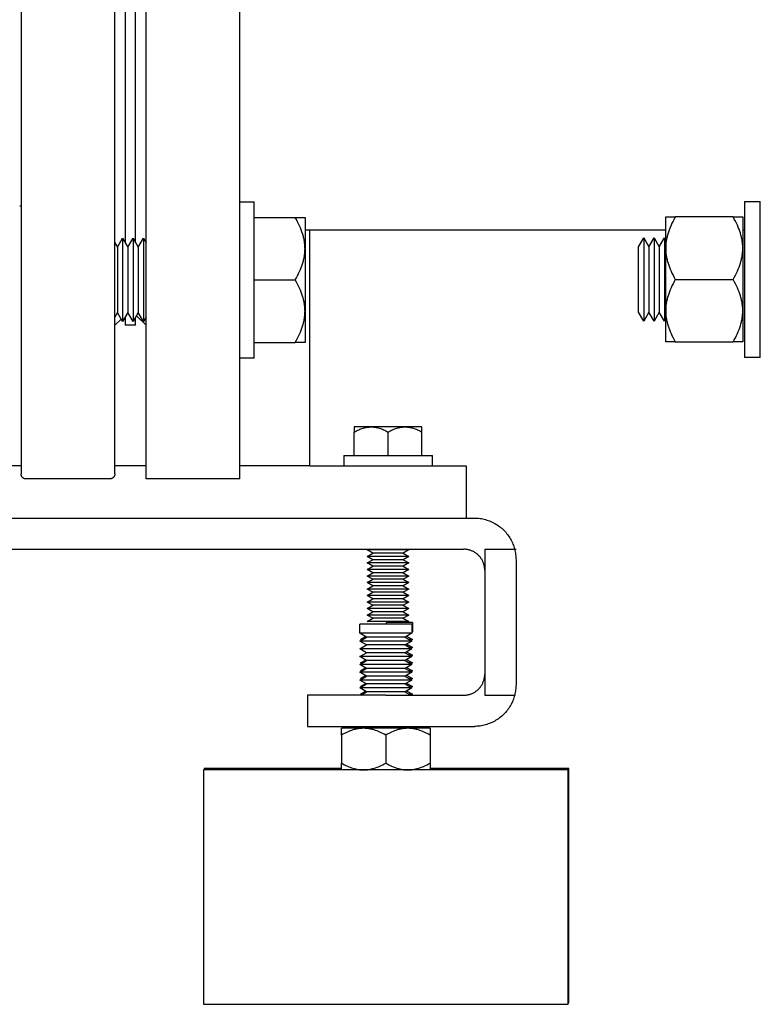
# Model space of a CAD drawing. Units: millimetres. Extents: x -1691 to 3951, y 1948 to 7922.
# Drawn here: x 3346 to 3488, y 4391 to 4580 of the extents above; entities that cross this region are included whole.
import ezdxf

# ---------------------------------------------------------------- set-up
doc = ezdxf.new("R2010")
doc.units = ezdxf.units.MM
for name, color, linetype, true_color in [('Make2D$Visible$Curves$0', 7, 'Continuous', 0xe6e6e6), ('Make2D$Visible$Curves$3', 7, 'Continuous', 0x000000), ('Make2D$Visible$Curves$3DCPCOLOR253', 7, 'Continuous', 0xadadad), ('Make2D$Visible$Curves$3DCPCOLOR254', 7, 'Continuous', 0xd6d6d6)]:
    doc.layers.add(name, color=color, linetype=linetype, true_color=true_color)

msp = doc.modelspace()

# ---------------------------------------------------------------- linework, layer by layer
at = {"layer": 'Make2D$Visible$Curves$0', "color": 0}
for points in [[(3388.59, 4544.69), (3391.33, 4544.69)], [(3391.33, 4514.69), (3391.33, 4544.69)], [(3391.33, 4541.69), (3399.23, 4541.69)], [(3399.23, 4541.69), (3401.09, 4541.69)], [(3401.09, 4535.69), (3401.08, 4535.87), (3401.08, 4536.05), (3401.07, 4536.23), (3401.06, 4536.41), (3401.04, 4536.59), (3401.02, 4536.77), (3401, 4536.95), (3400.97, 4537.13), (3400.94, 4537.31), (3400.91, 4537.49), (3400.87, 4537.67), (3400.83, 4537.85), (3400.79, 4538.04), (3400.74, 4538.22), (3400.63, 4538.58), (3400.51, 4538.95), (3400.37, 4539.33), (3400.22, 4539.71), (3400.06, 4540.09), (3399.87, 4540.48), (3399.68, 4540.88), (3399.46, 4541.28), (3399.23, 4541.69)], [(3401.09, 4541.69), (3401.09, 4535.69)], [(3365.09, 4535.96), (3366.09, 4537.69)], [(3366.09, 4537.69), (3367.09, 4535.96)], [(3366.09, 4537.69), (3366.09, 4521.69)], [(3367.09, 4535.96), (3368.09, 4537.69)], [(3368.09, 4537.69), (3369.09, 4535.96)], [(3368.09, 4537.69), (3368.09, 4521.69)], [(3369.09, 4535.96), (3370.09, 4537.69)], [(3370.09, 4537.69), (3370.09, 4521.69)], [(3370.09, 4537.69), (3370.59, 4536.83)], [(3364.59, 4536.83), (3365.09, 4535.96)], [(3365.09, 4535.96), (3365.09, 4523.43)], [(3367.09, 4535.96), (3367.09, 4523.43)], [(3369.09, 4535.96), (3369.09, 4523.43)], [(3399.23, 4529.69), (3399.46, 4530.11), (3399.68, 4530.51), (3399.87, 4530.91), (3400.06, 4531.3), (3400.22, 4531.68), (3400.37, 4532.06), (3400.51, 4532.43), (3400.63, 4532.8), (3400.74, 4533.17), (3400.79, 4533.35), (3400.83, 4533.53), (3400.87, 4533.72), (3400.91, 4533.9), (3400.94, 4534.08), (3400.97, 4534.26), (3401, 4534.44), (3401.02, 4534.62), (3401.04, 4534.79), (3401.06, 4534.97), (3401.07, 4535.15), (3401.08, 4535.33), (3401.08, 4535.51), (3401.09, 4535.69)], [(3401.09, 4535.69), (3401.09, 4523.69)], [(3391.33, 4529.69), (3399.23, 4529.69)], [(3401.09, 4523.69), (3401.08, 4523.87), (3401.08, 4524.05), (3401.07, 4524.23), (3401.06, 4524.41), (3401.04, 4524.59), (3401.02, 4524.77), (3401, 4524.95), (3400.97, 4525.13), (3400.94, 4525.31), (3400.91, 4525.49), (3400.87, 4525.67), (3400.83, 4525.85), (3400.79, 4526.04), (3400.74, 4526.22), (3400.63, 4526.58), (3400.51, 4526.95), (3400.37, 4527.33), (3400.22, 4527.71), (3400.06, 4528.09), (3399.87, 4528.48), (3399.68, 4528.88), (3399.46, 4529.28), (3399.23, 4529.69)], [(3365.09, 4523.43), (3364.59, 4522.56)], [(3366.09, 4521.69), (3365.09, 4523.43)], [(3367.09, 4523.43), (3366.09, 4521.69)], [(3368.09, 4521.69), (3367.09, 4523.43)], [(3369.09, 4523.43), (3368.09, 4521.69)], [(3370.09, 4521.69), (3369.09, 4523.43)], [(3370.59, 4522.56), (3370.09, 4521.69)], [(3399.23, 4517.69), (3399.46, 4518.11), (3399.68, 4518.51), (3399.87, 4518.91), (3400.06, 4519.3), (3400.22, 4519.68), (3400.37, 4520.06), (3400.51, 4520.43), (3400.63, 4520.8), (3400.74, 4521.17), (3400.79, 4521.35), (3400.83, 4521.53), (3400.87, 4521.72), (3400.91, 4521.9), (3400.94, 4522.08), (3400.97, 4522.26), (3401, 4522.44), (3401.02, 4522.62), (3401.04, 4522.79), (3401.06, 4522.97), (3401.07, 4523.15), (3401.08, 4523.33), (3401.08, 4523.51), (3401.09, 4523.69)], [(3401.09, 4523.69), (3401.09, 4517.69)], [(3391.33, 4517.69), (3399.23, 4517.69)], [(3401.09, 4517.69), (3399.23, 4517.69)], [(3391.33, 4514.69), (3388.59, 4514.69)], [(3411.59, 4461.87), (3411.59, 4463.62)], [(3416.59, 4463.62), (3411.59, 4463.62)], [(3421.59, 4463.62), (3416.59, 4463.62)], [(3421.71, 4463.9), (3416.71, 4463.9)], [(3416.71, 4463.62), (3416.71, 4463.9)], [(3421.59, 4463.62), (3421.59, 4461.87)], [(3421.71, 4463.9), (3421.71, 4462.15)], [(3412.88, 4461.12), (3411.59, 4461.87)], [(3416.59, 4461.87), (3411.59, 4461.87)], [(3421.59, 4461.87), (3416.59, 4461.87)], [(3421.59, 4461.87), (3420.29, 4461.12)], [(3421.71, 4462.15), (3421.59, 4462.15)], [(3421.71, 4462.15), (3421.59, 4462.08)], [(3411.59, 4460.37), (3412.88, 4461.12)], [(3412.88, 4459.62), (3411.59, 4460.37)], [(3416.59, 4460.37), (3411.59, 4460.37)], [(3411.59, 4458.87), (3412.88, 4459.62)], [(3411.71, 4460.65), (3412.7, 4461.22)], [(3412.09, 4460.65), (3411.71, 4460.65)], [(3416.59, 4461.12), (3412.88, 4461.12)], [(3416.59, 4459.62), (3412.88, 4459.62)], [(3420.29, 4461.12), (3416.59, 4461.12)], [(3421.59, 4460.37), (3416.59, 4460.37)], [(3420.29, 4459.62), (3416.59, 4459.62)], [(3420.29, 4461.12), (3421.59, 4460.37)], [(3421.59, 4460.37), (3420.29, 4459.62)], [(3420.29, 4459.62), (3421.59, 4458.87)], [(3420.6, 4461.3), (3421.71, 4460.65)], [(3420.6, 4459.8), (3421.71, 4459.15)], [(3421.71, 4460.65), (3421.09, 4460.65)], [(3421.71, 4460.65), (3421.4, 4460.47)], [(3412.88, 4458.12), (3411.59, 4458.87)], [(3416.59, 4458.87), (3411.59, 4458.87)], [(3411.59, 4457.37), (3412.88, 4458.12)], [(3416.59, 4458.12), (3412.88, 4458.12)], [(3421.59, 4458.87), (3416.59, 4458.87)], [(3420.29, 4458.12), (3416.59, 4458.12)], [(3421.59, 4458.87), (3420.29, 4458.12)], [(3420.29, 4458.12), (3421.59, 4457.37)], [(3420.6, 4458.3), (3421.71, 4457.65)], [(3421.71, 4459.15), (3421.09, 4459.15)], [(3421.71, 4459.15), (3421.4, 4458.97)], [(3412.88, 4456.62), (3411.59, 4457.37)], [(3416.59, 4457.37), (3411.59, 4457.37)], [(3411.59, 4455.87), (3412.88, 4456.62)], [(3412.88, 4455.12), (3411.59, 4455.87)], [(3416.59, 4455.87), (3411.59, 4455.87)], [(3411.71, 4456.15), (3412.7, 4456.72)], [(3412.09, 4456.15), (3411.71, 4456.15)], [(3416.59, 4456.62), (3412.88, 4456.62)], [(3421.59, 4457.37), (3416.59, 4457.37)], [(3420.29, 4456.62), (3416.59, 4456.62)], [(3421.59, 4455.87), (3416.59, 4455.87)], [(3421.59, 4457.37), (3420.29, 4456.62)], [(3420.29, 4456.62), (3421.59, 4455.87)], [(3421.59, 4455.87), (3420.29, 4455.12)], [(3420.6, 4456.8), (3421.71, 4456.15)], [(3421.71, 4457.65), (3421.09, 4457.65)], [(3421.71, 4456.15), (3421.09, 4456.15)], [(3421.71, 4457.65), (3421.4, 4457.47)], [(3421.71, 4456.15), (3421.4, 4455.97)], [(3411.59, 4454.37), (3412.88, 4455.12)], [(3412.88, 4453.62), (3411.59, 4454.37)], [(3416.59, 4454.37), (3411.59, 4454.37)], [(3411.71, 4454.65), (3412.7, 4455.22)], [(3412.09, 4454.65), (3411.71, 4454.65)], [(3416.59, 4455.12), (3412.88, 4455.12)], [(3420.29, 4455.12), (3416.59, 4455.12)], [(3421.59, 4454.37), (3416.59, 4454.37)], [(3420.29, 4455.12), (3421.59, 4454.37)], [(3421.59, 4454.37), (3420.29, 4453.62)], [(3420.6, 4455.3), (3421.71, 4454.65)], [(3421.71, 4454.65), (3421.09, 4454.65)], [(3421.71, 4454.65), (3421.4, 4454.47)], [(3411.59, 4452.87), (3412.88, 4453.62)], [(3412.88, 4452.12), (3411.59, 4452.87)], [(3416.59, 4452.87), (3411.59, 4452.87)], [(3411.59, 4451.37), (3412.88, 4452.12)], [(3411.71, 4453.15), (3412.7, 4453.72)], [(3412.09, 4453.15), (3411.71, 4453.15)], [(3411.71, 4451.65), (3412.7, 4452.22)], [(3416.59, 4453.62), (3412.88, 4453.62)], [(3416.59, 4452.12), (3412.88, 4452.12)], [(3420.29, 4453.62), (3416.59, 4453.62)], [(3421.59, 4452.87), (3416.59, 4452.87)], [(3420.29, 4452.12), (3416.59, 4452.12)], [(3420.29, 4453.62), (3421.59, 4452.87)], [(3421.59, 4452.87), (3420.29, 4452.12)], [(3420.29, 4452.12), (3421.59, 4451.37)], [(3420.6, 4453.8), (3421.71, 4453.15)], [(3420.6, 4452.3), (3421.71, 4451.65)], [(3421.71, 4453.15), (3421.09, 4453.15)], [(3421.71, 4453.15), (3421.4, 4452.97)], [(3412.88, 4450.62), (3411.59, 4451.37)], [(3416.59, 4451.37), (3411.59, 4451.37)], [(3412.09, 4451.65), (3411.71, 4451.65)], [(3411.71, 4450.15), (3412.7, 4450.72)], [(3412.09, 4450.15), (3411.71, 4450.15)], [(3411.78, 4449.98), (3412.88, 4450.62)], [(3416.59, 4450.62), (3412.88, 4450.62)], [(3421.59, 4451.37), (3416.59, 4451.37)], [(3420.29, 4450.62), (3416.59, 4450.62)], [(3421.59, 4451.37), (3420.29, 4450.62)], [(3420.29, 4450.62), (3421.4, 4449.97)], [(3420.6, 4450.8), (3421.71, 4450.15)], [(3421.71, 4451.65), (3421.09, 4451.65)], [(3421.71, 4450.15), (3421.09, 4450.15)], [(3421.71, 4451.65), (3421.4, 4451.47)], [(3421.71, 4450.15), (3421.4, 4449.97)]]:
    msp.add_lwpolyline(points, dxfattribs=at)
at = {"layer": 'Make2D$Visible$Curves$0'}
for points in [[(3346.59, 4493.98), (3322.04, 4493.98)], [(3370.59, 4493.98), (3364.59, 4493.98)], [(3402.04, 4493.98), (3388.59, 4493.98)], [(2999.59, 4483.98), (3433.59, 4483.98)], [(3433.59, 4483.98), (3433.86, 4483.97), (3434.13, 4483.96), (3434.4, 4483.93), (3434.68, 4483.9), (3434.95, 4483.86), (3435.21, 4483.81), (3435.48, 4483.75), (3435.74, 4483.68), (3436.01, 4483.6), (3436.26, 4483.51), (3436.52, 4483.42), (3436.77, 4483.31), (3437.02, 4483.2), (3437.27, 4483.08), (3437.51, 4482.95), (3437.74, 4482.81), (3437.97, 4482.67), (3438.2, 4482.51), (3438.42, 4482.35), (3438.63, 4482.18), (3438.84, 4482.01), (3439.05, 4481.82), (3439.24, 4481.63)], [(3439.24, 4481.63), (3439.43, 4481.44), (3439.61, 4481.24), (3439.78, 4481.04), (3439.94, 4480.83), (3440.1, 4480.62), (3440.25, 4480.4), (3440.4, 4480.17), (3440.53, 4479.94), (3440.66, 4479.71), (3440.78, 4479.47), (3440.89, 4479.23), (3441, 4478.99), (3441.09, 4478.74), (3441.18, 4478.49), (3441.26, 4478.23), (3441.33, 4477.98)], [(3001.59, 4477.98), (3431.59, 4477.98)], [(3434.41, 4476.8), (3434.32, 4476.9), (3434.21, 4476.99), (3434.11, 4477.08), (3434, 4477.16), (3433.89, 4477.24), (3433.78, 4477.32), (3433.66, 4477.39), (3433.55, 4477.46), (3433.43, 4477.53), (3433.3, 4477.59), (3433.18, 4477.64), (3433.05, 4477.7), (3432.93, 4477.74), (3432.8, 4477.79), (3432.67, 4477.83), (3432.53, 4477.86), (3432.4, 4477.89), (3432.27, 4477.92), (3432.13, 4477.94), (3431.99, 4477.95), (3431.86, 4477.97), (3431.72, 4477.97), (3431.59, 4477.98)], [(3435.59, 4473.98), (3435.58, 4474.11), (3435.58, 4474.25), (3435.56, 4474.38), (3435.55, 4474.52), (3435.53, 4474.66), (3435.5, 4474.79), (3435.47, 4474.92), (3435.44, 4475.05), (3435.4, 4475.19), (3435.35, 4475.32), (3435.31, 4475.44), (3435.25, 4475.57), (3435.2, 4475.69), (3435.14, 4475.82), (3435.07, 4475.94), (3435, 4476.05), (3434.93, 4476.17), (3434.85, 4476.28), (3434.77, 4476.39), (3434.69, 4476.5), (3434.6, 4476.6), (3434.51, 4476.71), (3434.41, 4476.8)], [(3435.59, 4477.98), (3441.33, 4477.98)], [(3435.59, 4477.98), (3435.59, 4473.98)], [(3441.33, 4477.98), (3441.59, 4477.98)], [(3441.33, 4477.98), (3441.39, 4477.73), (3441.44, 4477.48), (3441.49, 4477.23), (3441.52, 4476.98), (3441.55, 4476.73), (3441.57, 4476.48), (3441.58, 4476.23), (3441.59, 4475.98)], [(3441.59, 4475.98), (3441.59, 4451.98)], [(3435.59, 4473.98), (3435.59, 4453.98)], [(3434.41, 4451.15), (3434.51, 4451.25), (3434.6, 4451.35), (3434.69, 4451.45), (3434.77, 4451.56), (3434.85, 4451.67), (3434.93, 4451.78), (3435, 4451.9), (3435.07, 4452.02), (3435.14, 4452.14), (3435.2, 4452.26), (3435.25, 4452.38), (3435.31, 4452.51), (3435.35, 4452.64), (3435.4, 4452.77), (3435.44, 4452.9), (3435.47, 4453.03), (3435.5, 4453.16), (3435.53, 4453.3), (3435.55, 4453.43), (3435.56, 4453.57), (3435.58, 4453.7), (3435.58, 4453.84), (3435.59, 4453.98)], [(3435.59, 4453.98), (3435.59, 4449.98)], [(3431.59, 4449.98), (3431.72, 4449.98), (3431.86, 4449.99), (3431.99, 4450), (3432.13, 4450.01), (3432.27, 4450.03), (3432.4, 4450.06), (3432.53, 4450.09), (3432.67, 4450.12), (3432.8, 4450.16), (3432.93, 4450.21), (3433.05, 4450.25), (3433.18, 4450.31), (3433.3, 4450.36), (3433.43, 4450.42), (3433.55, 4450.49), (3433.66, 4450.56), (3433.78, 4450.63), (3433.89, 4450.71), (3434, 4450.79), (3434.11, 4450.87), (3434.21, 4450.96), (3434.32, 4451.05), (3434.41, 4451.15)], [(3441.59, 4451.98), (3441.58, 4451.72), (3441.57, 4451.47), (3441.55, 4451.22), (3441.52, 4450.97), (3441.49, 4450.72), (3441.44, 4450.47), (3441.39, 4450.22), (3441.33, 4449.98)], [(3401.59, 4449.98), (3401.59, 4443.98)], [(3405.98, 4449.98), (3401.59, 4449.98)], [(3416.59, 4449.98), (3405.98, 4449.98)], [(3416.59, 4449.98), (3431.59, 4449.98)], [(3435.59, 4449.98), (3441.33, 4449.98)], [(3441.33, 4449.98), (3441.26, 4449.72), (3441.18, 4449.46), (3441.09, 4449.21), (3441, 4448.96), (3440.89, 4448.72), (3440.78, 4448.48), (3440.66, 4448.24), (3440.53, 4448.01), (3440.4, 4447.78), (3440.25, 4447.55), (3440.1, 4447.33), (3439.94, 4447.12), (3439.78, 4446.91), (3439.61, 4446.71), (3439.43, 4446.51), (3439.24, 4446.32)], [(3439.24, 4446.32), (3439.05, 4446.13), (3438.84, 4445.95), (3438.63, 4445.77), (3438.42, 4445.6), (3438.2, 4445.44), (3437.97, 4445.29), (3437.74, 4445.14), (3437.51, 4445), (3437.27, 4444.87), (3437.02, 4444.75), (3436.77, 4444.64), (3436.52, 4444.53), (3436.26, 4444.44), (3436.01, 4444.35), (3435.74, 4444.27), (3435.48, 4444.2), (3435.21, 4444.14), (3434.95, 4444.09), (3434.68, 4444.05), (3434.4, 4444.02), (3434.13, 4443.99), (3433.86, 4443.98), (3433.59, 4443.98)], [(3401.59, 4443.98), (3405.98, 4443.98)], [(3405.98, 4443.98), (3416.59, 4443.98)], [(3416.59, 4443.98), (3433.59, 4443.98)]]:
    msp.add_lwpolyline(points, dxfattribs=at)
at = {"layer": 'Make2D$Visible$Curves$3', "color": 9, "true_color": 0xbbbbbb}
for points in [[(3346.59, 4655.48), (3346.59, 4492.48)], [(3364.59, 4492.48), (3364.59, 4655.48)], [(3346.59, 4543.83), (3346.33, 4543.83)], [(3365.8, 4522.19), (3364.59, 4520.98)], [(3347.59, 4491.48), (3347.55, 4491.48), (3347.52, 4491.48), (3347.48, 4491.48), (3347.45, 4491.49), (3347.42, 4491.49), (3347.38, 4491.5), (3347.35, 4491.5), (3347.32, 4491.51), (3347.28, 4491.52), (3347.25, 4491.53), (3347.22, 4491.55), (3347.19, 4491.56), (3347.16, 4491.57), (3347.13, 4491.59), (3347.1, 4491.6), (3347.07, 4491.62), (3347.04, 4491.64), (3347.01, 4491.66), (3346.98, 4491.68), (3346.95, 4491.7), (3346.93, 4491.72), (3346.9, 4491.74), (3346.88, 4491.77), (3346.86, 4491.79), (3346.83, 4491.82), (3346.81, 4491.84), (3346.79, 4491.87), (3346.77, 4491.9), (3346.75, 4491.93), (3346.73, 4491.96), (3346.71, 4491.99), (3346.7, 4492.02), (3346.68, 4492.05), (3346.67, 4492.08), (3346.66, 4492.11), (3346.64, 4492.14), (3346.63, 4492.17), (3346.62, 4492.21), (3346.61, 4492.24), (3346.61, 4492.27), (3346.6, 4492.31), (3346.6, 4492.34), (3346.59, 4492.37), (3346.59, 4492.41), (3346.59, 4492.44), (3346.59, 4492.48)], [(3364.59, 4492.48), (3364.59, 4492.44), (3364.58, 4492.41), (3364.58, 4492.37), (3364.58, 4492.34), (3364.57, 4492.31), (3364.56, 4492.27), (3364.56, 4492.24), (3364.55, 4492.21), (3364.54, 4492.17), (3364.53, 4492.14), (3364.52, 4492.11), (3364.5, 4492.08), (3364.49, 4492.05), (3364.47, 4492.02), (3364.46, 4491.99), (3364.44, 4491.96), (3364.42, 4491.93), (3364.4, 4491.9), (3364.38, 4491.87), (3364.36, 4491.84), (3364.34, 4491.82), (3364.32, 4491.79), (3364.29, 4491.77), (3364.27, 4491.74), (3364.24, 4491.72), (3364.22, 4491.7), (3364.19, 4491.68), (3364.16, 4491.66), (3364.13, 4491.64), (3364.11, 4491.62), (3364.08, 4491.6), (3364.05, 4491.59), (3364.02, 4491.57), (3363.98, 4491.56), (3363.95, 4491.55), (3363.92, 4491.53), (3363.89, 4491.52), (3363.86, 4491.51), (3363.82, 4491.5), (3363.79, 4491.5), (3363.76, 4491.49), (3363.72, 4491.49), (3363.69, 4491.48), (3363.65, 4491.48), (3363.62, 4491.48), (3363.59, 4491.48)], [(3363.59, 4491.48), (3347.59, 4491.48)]]:
    msp.add_lwpolyline(points, dxfattribs=at)
at = {"layer": 'Make2D$Visible$Curves$3DCPCOLOR253'}
for points in [[(3402.04, 4493.98), (3402.04, 4539.23)], [(3402.04, 4493.98), (3432.04, 4493.98)], [(3432.04, 4493.98), (3432.04, 4483.98)]]:
    msp.add_lwpolyline(points, dxfattribs=at)
at = {"layer": 'Make2D$Visible$Curves$3DCPCOLOR254'}
for points in [[(3370.59, 4491.48), (3370.59, 4656.48)], [(3388.59, 4491.48), (3388.59, 4656.48)], [(3366.59, 4611.02), (3366.59, 4573.98)], [(3368.59, 4573.98), (3368.59, 4611.02)], [(3366.59, 4573.98), (3366.59, 4536.83)], [(3368.59, 4536.83), (3368.59, 4573.98)], [(3470.31, 4539.23), (3401.09, 4539.23)], [(3485.47, 4539.23), (3485.11, 4539.23)], [(3366.59, 4522.56), (3366.59, 4520.98)], [(3368.59, 4520.98), (3368.59, 4522.56)], [(3370.59, 4520.98), (3368.74, 4522.82)], [(3368.59, 4520.98), (3366.59, 4520.98)], [(3388.59, 4491.48), (3370.59, 4491.48)], [(3451.59, 4435.62), (3381.59, 4435.62)], [(3381.59, 4435.62), (3381.59, 4390.62)], [(3408.09, 4435.9), (3381.71, 4435.9)], [(3381.71, 4435.9), (3381.71, 4435.62)], [(3451.71, 4435.9), (3425.09, 4435.9)], [(3451.59, 4390.62), (3451.59, 4435.62)], [(3451.71, 4390.9), (3451.71, 4435.9)], [(3381.59, 4390.62), (3451.59, 4390.62)], [(3451.59, 4390.9), (3451.71, 4390.9)]]:
    msp.add_lwpolyline(points, dxfattribs=at)
at = {"layer": 'Make2D$Visible$Curves$3DCPCOLOR254', "color": 0}
for points in [[(3485.47, 4544.78), (3485.47, 4514.78)], [(3485.47, 4544.78), (3488.47, 4544.78)], [(3488.47, 4514.78), (3488.47, 4544.78)], [(3470.31, 4535.78), (3470.31, 4541.78)], [(3470.31, 4541.78), (3472.16, 4541.78)], [(3472.16, 4541.78), (3471.93, 4541.37), (3471.72, 4540.96), (3471.52, 4540.57), (3471.34, 4540.18), (3471.17, 4539.79), (3471.02, 4539.42), (3470.89, 4539.04), (3470.76, 4538.67), (3470.66, 4538.31), (3470.61, 4538.12), (3470.57, 4537.94), (3470.52, 4537.76), (3470.49, 4537.58), (3470.45, 4537.4), (3470.42, 4537.22), (3470.4, 4537.04), (3470.37, 4536.86), (3470.35, 4536.68), (3470.34, 4536.5), (3470.32, 4536.32), (3470.32, 4536.14), (3470.31, 4535.96), (3470.31, 4535.78)], [(3483.25, 4541.78), (3472.16, 4541.78)], [(3483.25, 4541.78), (3485.11, 4541.78)], [(3485.11, 4535.78), (3485.11, 4535.96), (3485.1, 4536.14), (3485.09, 4536.32), (3485.08, 4536.5), (3485.06, 4536.68), (3485.04, 4536.86), (3485.02, 4537.04), (3484.99, 4537.22), (3484.96, 4537.4), (3484.93, 4537.58), (3484.89, 4537.76), (3484.85, 4537.94), (3484.81, 4538.12), (3484.76, 4538.31), (3484.65, 4538.67), (3484.53, 4539.04), (3484.4, 4539.42), (3484.25, 4539.79), (3484.08, 4540.18), (3483.9, 4540.57), (3483.7, 4540.96), (3483.48, 4541.37), (3483.25, 4541.78)], [(3485.11, 4541.78), (3485.11, 4535.78)], [(3465.09, 4536.05), (3466.09, 4537.78)], [(3466.09, 4537.78), (3466.09, 4521.78)], [(3466.09, 4537.78), (3467.09, 4536.05)], [(3467.09, 4536.05), (3468.09, 4537.78)], [(3468.09, 4537.78), (3468.09, 4521.78)], [(3468.09, 4537.78), (3469.09, 4536.05)], [(3469.09, 4536.05), (3470.09, 4537.78)], [(3470.09, 4537.78), (3470.09, 4521.78)], [(3470.09, 4537.78), (3470.31, 4537.4)], [(3465.09, 4529.78), (3465.09, 4536.05)], [(3467.09, 4536.05), (3467.09, 4523.51)], [(3469.09, 4536.05), (3469.09, 4523.51)], [(3470.31, 4523.78), (3470.31, 4535.78)], [(3470.31, 4535.78), (3470.31, 4535.6), (3470.32, 4535.42), (3470.32, 4535.24), (3470.34, 4535.06), (3470.35, 4534.88), (3470.37, 4534.7), (3470.4, 4534.52), (3470.42, 4534.34), (3470.45, 4534.16), (3470.49, 4533.98), (3470.52, 4533.8), (3470.57, 4533.62), (3470.61, 4533.44), (3470.66, 4533.26), (3470.76, 4532.89), (3470.89, 4532.52), (3471.02, 4532.15), (3471.17, 4531.77), (3471.34, 4531.39), (3471.52, 4531), (3471.72, 4530.6), (3471.93, 4530.19), (3472.16, 4529.78)], [(3483.25, 4529.78), (3483.48, 4530.19), (3483.7, 4530.6), (3483.9, 4531), (3484.08, 4531.39), (3484.25, 4531.77), (3484.4, 4532.15), (3484.53, 4532.52), (3484.65, 4532.89), (3484.76, 4533.26), (3484.81, 4533.44), (3484.85, 4533.62), (3484.89, 4533.8), (3484.93, 4533.98), (3484.96, 4534.16), (3484.99, 4534.34), (3485.02, 4534.52), (3485.04, 4534.7), (3485.06, 4534.88), (3485.08, 4535.06), (3485.09, 4535.24), (3485.1, 4535.42), (3485.11, 4535.6), (3485.11, 4535.78)], [(3485.11, 4535.78), (3485.11, 4523.78)], [(3465.09, 4523.51), (3465.09, 4529.78)], [(3472.16, 4529.78), (3471.93, 4529.37), (3471.72, 4528.96), (3471.52, 4528.57), (3471.34, 4528.18), (3471.17, 4527.79), (3471.02, 4527.42), (3470.89, 4527.04), (3470.76, 4526.67), (3470.66, 4526.31), (3470.61, 4526.12), (3470.57, 4525.94), (3470.52, 4525.76), (3470.49, 4525.58), (3470.45, 4525.4), (3470.42, 4525.22), (3470.4, 4525.04), (3470.37, 4524.86), (3470.35, 4524.68), (3470.34, 4524.5), (3470.32, 4524.32), (3470.32, 4524.14), (3470.31, 4523.96), (3470.31, 4523.78)], [(3472.16, 4529.78), (3483.25, 4529.78)], [(3485.11, 4523.78), (3485.11, 4523.96), (3485.1, 4524.14), (3485.09, 4524.32), (3485.08, 4524.5), (3485.06, 4524.68), (3485.04, 4524.86), (3485.02, 4525.04), (3484.99, 4525.22), (3484.96, 4525.4), (3484.93, 4525.58), (3484.89, 4525.76), (3484.85, 4525.94), (3484.81, 4526.12), (3484.76, 4526.31), (3484.65, 4526.67), (3484.53, 4527.04), (3484.4, 4527.42), (3484.25, 4527.79), (3484.08, 4528.18), (3483.9, 4528.57), (3483.7, 4528.96), (3483.48, 4529.37), (3483.25, 4529.78)], [(3466.09, 4521.78), (3465.09, 4523.51)], [(3467.09, 4523.51), (3466.09, 4521.78)], [(3468.09, 4521.78), (3467.09, 4523.51)], [(3469.09, 4523.51), (3468.09, 4521.78)], [(3470.09, 4521.78), (3469.09, 4523.51)], [(3470.31, 4522.17), (3470.09, 4521.78)], [(3470.31, 4517.78), (3470.31, 4523.78)], [(3470.31, 4523.78), (3470.31, 4523.6), (3470.32, 4523.42), (3470.32, 4523.24), (3470.34, 4523.06), (3470.35, 4522.88), (3470.37, 4522.7), (3470.4, 4522.52), (3470.42, 4522.34), (3470.45, 4522.16), (3470.49, 4521.98), (3470.52, 4521.8), (3470.57, 4521.62), (3470.61, 4521.44), (3470.66, 4521.26), (3470.76, 4520.89), (3470.89, 4520.52), (3471.02, 4520.15), (3471.17, 4519.77), (3471.34, 4519.39), (3471.52, 4519), (3471.72, 4518.6), (3471.93, 4518.19), (3472.16, 4517.78)], [(3483.25, 4517.78), (3483.48, 4518.19), (3483.7, 4518.6), (3483.9, 4519), (3484.08, 4519.39), (3484.25, 4519.77), (3484.4, 4520.15), (3484.53, 4520.52), (3484.65, 4520.89), (3484.76, 4521.26), (3484.81, 4521.44), (3484.85, 4521.62), (3484.89, 4521.8), (3484.93, 4521.98), (3484.96, 4522.16), (3484.99, 4522.34), (3485.02, 4522.52), (3485.04, 4522.7), (3485.06, 4522.88), (3485.08, 4523.06), (3485.09, 4523.24), (3485.1, 4523.42), (3485.11, 4523.6), (3485.11, 4523.78)], [(3485.11, 4523.78), (3485.11, 4517.78)], [(3472.16, 4517.78), (3470.31, 4517.78)], [(3472.16, 4517.78), (3483.25, 4517.78)], [(3485.11, 4517.78), (3483.25, 4517.78)], [(3488.47, 4514.78), (3485.47, 4514.78)], [(3413.79, 4501.48), (3410.54, 4501.48)], [(3410.54, 4501.48), (3410.54, 4500.47)], [(3410.54, 4500.47), (3410.77, 4500.6), (3410.99, 4500.71), (3411.2, 4500.82), (3411.41, 4500.92), (3411.62, 4501.01), (3411.83, 4501.09), (3412.03, 4501.16), (3412.23, 4501.23), (3412.43, 4501.29), (3412.53, 4501.31), (3412.62, 4501.34), (3412.72, 4501.36), (3412.82, 4501.38), (3412.92, 4501.4), (3413.02, 4501.41), (3413.11, 4501.43), (3413.21, 4501.44), (3413.31, 4501.45), (3413.4, 4501.46), (3413.5, 4501.47), (3413.6, 4501.47), (3413.7, 4501.47), (3413.79, 4501.48)], [(3417.04, 4501.48), (3413.79, 4501.48)], [(3413.79, 4501.48), (3413.89, 4501.47), (3413.99, 4501.47), (3414.09, 4501.47), (3414.18, 4501.46), (3414.28, 4501.45), (3414.38, 4501.44), (3414.48, 4501.43), (3414.57, 4501.41), (3414.67, 4501.4), (3414.77, 4501.38), (3414.87, 4501.36), (3414.96, 4501.34), (3415.06, 4501.31), (3415.16, 4501.29), (3415.36, 4501.23), (3415.56, 4501.16), (3415.76, 4501.09), (3415.97, 4501.01), (3416.18, 4500.92), (3416.39, 4500.82), (3416.6, 4500.71), (3416.82, 4500.6), (3417.04, 4500.47)], [(3420.29, 4501.48), (3417.04, 4501.48)], [(3417.04, 4500.47), (3417.27, 4500.6), (3417.49, 4500.71), (3417.7, 4500.82), (3417.91, 4500.92), (3418.12, 4501.01), (3418.33, 4501.09), (3418.53, 4501.16), (3418.73, 4501.23), (3418.93, 4501.29), (3419.03, 4501.31), (3419.12, 4501.34), (3419.22, 4501.36), (3419.32, 4501.38), (3419.42, 4501.4), (3419.52, 4501.41), (3419.61, 4501.43), (3419.71, 4501.44), (3419.81, 4501.45), (3419.9, 4501.46), (3420, 4501.47), (3420.1, 4501.47), (3420.2, 4501.47), (3420.29, 4501.48)], [(3423.54, 4501.48), (3420.29, 4501.48)], [(3420.29, 4501.48), (3420.39, 4501.47), (3420.49, 4501.47), (3420.59, 4501.47), (3420.68, 4501.46), (3420.78, 4501.45), (3420.88, 4501.44), (3420.98, 4501.43), (3421.07, 4501.41), (3421.17, 4501.4), (3421.27, 4501.38), (3421.37, 4501.36), (3421.46, 4501.34), (3421.56, 4501.31), (3421.66, 4501.29), (3421.86, 4501.23), (3422.06, 4501.16), (3422.26, 4501.09), (3422.47, 4501.01), (3422.68, 4500.92), (3422.89, 4500.82), (3423.1, 4500.71), (3423.32, 4500.6), (3423.54, 4500.47)], [(3423.54, 4500.47), (3423.54, 4501.48)], [(3410.54, 4495.98), (3410.54, 4500.47)], [(3417.04, 4495.98), (3417.04, 4500.47)], [(3423.54, 4495.98), (3423.54, 4500.47)], [(3408.54, 4495.98), (3425.54, 4495.98)], [(3408.54, 4495.98), (3408.54, 4493.98)], [(3425.54, 4493.98), (3425.54, 4495.98)], [(3413.04, 4477.85), (3413.26, 4477.98)], [(3414.13, 4477.23), (3413.04, 4477.85)], [(3417.04, 4477.85), (3413.04, 4477.85)], [(3413.04, 4476.6), (3414.13, 4477.23)], [(3414.13, 4475.98), (3413.04, 4476.6)], [(3417.04, 4476.6), (3413.04, 4476.6)], [(3417.04, 4477.23), (3414.13, 4477.23)], [(3417.04, 4477.85), (3417.04, 4477.98)], [(3421.04, 4477.85), (3417.04, 4477.85)], [(3419.96, 4477.23), (3417.04, 4477.23)], [(3421.04, 4476.6), (3417.04, 4476.6)], [(3421.04, 4477.85), (3419.96, 4477.23)], [(3419.96, 4477.23), (3421.04, 4476.6)], [(3421.04, 4476.6), (3419.96, 4475.98)], [(3413.04, 4475.35), (3414.13, 4475.98)], [(3414.13, 4474.73), (3413.04, 4475.35)], [(3417.04, 4475.35), (3413.04, 4475.35)], [(3413.04, 4474.1), (3414.13, 4474.73)], [(3417.04, 4475.98), (3414.13, 4475.98)], [(3417.04, 4474.73), (3414.13, 4474.73)], [(3419.96, 4475.98), (3417.04, 4475.98)], [(3421.04, 4475.35), (3417.04, 4475.35)], [(3419.96, 4474.73), (3417.04, 4474.73)], [(3419.96, 4475.98), (3421.04, 4475.35)], [(3421.04, 4475.35), (3419.96, 4474.73)], [(3419.96, 4474.73), (3421.04, 4474.1)], [(3414.13, 4473.48), (3413.04, 4474.1)], [(3417.04, 4474.1), (3413.04, 4474.1)], [(3413.04, 4472.85), (3414.13, 4473.48)], [(3414.13, 4472.23), (3413.04, 4472.85)], [(3417.04, 4472.85), (3413.04, 4472.85)], [(3417.04, 4473.48), (3414.13, 4473.48)], [(3421.04, 4474.1), (3417.04, 4474.1)], [(3419.96, 4473.48), (3417.04, 4473.48)], [(3421.04, 4472.85), (3417.04, 4472.85)], [(3421.04, 4474.1), (3419.96, 4473.48)], [(3419.96, 4473.48), (3421.04, 4472.85)], [(3421.04, 4472.85), (3419.96, 4472.23)], [(3413.04, 4471.6), (3414.13, 4472.23)], [(3414.13, 4470.98), (3413.04, 4471.6)], [(3417.04, 4471.6), (3413.04, 4471.6)], [(3413.04, 4470.35), (3414.13, 4470.98)], [(3417.04, 4472.23), (3414.13, 4472.23)], [(3417.04, 4470.98), (3414.13, 4470.98)], [(3419.96, 4472.23), (3417.04, 4472.23)], [(3421.04, 4471.6), (3417.04, 4471.6)], [(3419.96, 4470.98), (3417.04, 4470.98)], [(3419.96, 4472.23), (3421.04, 4471.6)], [(3421.04, 4471.6), (3419.96, 4470.98)], [(3419.96, 4470.98), (3421.04, 4470.35)], [(3414.13, 4469.73), (3413.04, 4470.35)], [(3417.04, 4470.35), (3413.04, 4470.35)], [(3413.04, 4469.1), (3414.13, 4469.73)], [(3414.13, 4468.48), (3413.04, 4469.1)], [(3417.04, 4469.1), (3413.04, 4469.1)], [(3417.04, 4469.73), (3414.13, 4469.73)], [(3421.04, 4470.35), (3417.04, 4470.35)], [(3419.96, 4469.73), (3417.04, 4469.73)], [(3421.04, 4469.1), (3417.04, 4469.1)], [(3421.04, 4470.35), (3419.96, 4469.73)], [(3419.96, 4469.73), (3421.04, 4469.1)], [(3421.04, 4469.1), (3419.96, 4468.48)], [(3413.04, 4467.85), (3414.13, 4468.48)], [(3414.13, 4467.23), (3413.04, 4467.85)], [(3417.04, 4467.85), (3413.04, 4467.85)], [(3413.04, 4466.6), (3414.13, 4467.23)], [(3417.04, 4468.48), (3414.13, 4468.48)], [(3417.04, 4467.23), (3414.13, 4467.23)], [(3419.96, 4468.48), (3417.04, 4468.48)], [(3421.04, 4467.85), (3417.04, 4467.85)], [(3419.96, 4467.23), (3417.04, 4467.23)], [(3419.96, 4468.48), (3421.04, 4467.85)], [(3421.04, 4467.85), (3419.96, 4467.23)], [(3419.96, 4467.23), (3421.04, 4466.6)], [(3414.13, 4465.98), (3413.04, 4466.6)], [(3417.04, 4466.6), (3413.04, 4466.6)], [(3413.04, 4465.35), (3414.13, 4465.98)], [(3414.13, 4464.73), (3413.04, 4465.35)], [(3417.04, 4465.35), (3413.04, 4465.35)], [(3417.04, 4465.98), (3414.13, 4465.98)], [(3421.04, 4466.6), (3417.04, 4466.6)], [(3419.96, 4465.98), (3417.04, 4465.98)], [(3421.04, 4465.35), (3417.04, 4465.35)], [(3421.04, 4466.6), (3419.96, 4465.98)], [(3419.96, 4465.98), (3421.04, 4465.35)], [(3421.04, 4465.35), (3419.96, 4464.73)], [(3413.04, 4464.1), (3414.13, 4464.73)], [(3417.04, 4464.1), (3413.04, 4464.1)], [(3417.04, 4464.73), (3414.13, 4464.73)], [(3419.96, 4464.73), (3417.04, 4464.73)], [(3417.04, 4463.9), (3417.04, 4464.1)], [(3421.04, 4464.1), (3417.04, 4464.1)], [(3419.96, 4464.73), (3421.04, 4464.1)], [(3421.04, 4464.1), (3420.7, 4463.9)], [(3412.34, 4443.62), (3408.09, 4443.62)], [(3408.09, 4442.3), (3408.09, 4443.62)], [(3412.34, 4443.62), (3412.21, 4443.61), (3412.08, 4443.61), (3411.95, 4443.6), (3411.83, 4443.6), (3411.7, 4443.58), (3411.57, 4443.57), (3411.44, 4443.55), (3411.32, 4443.53), (3411.19, 4443.51), (3411.06, 4443.49), (3410.93, 4443.46), (3410.81, 4443.43), (3410.68, 4443.4), (3410.55, 4443.37), (3410.29, 4443.29), (3410.03, 4443.21), (3409.76, 4443.11), (3409.49, 4443), (3409.22, 4442.89), (3408.95, 4442.76), (3408.66, 4442.62), (3408.38, 4442.47), (3408.09, 4442.3)], [(3416.59, 4443.62), (3412.34, 4443.62)], [(3416.59, 4442.3), (3416.29, 4442.47), (3416.01, 4442.62), (3415.73, 4442.76), (3415.45, 4442.89), (3415.18, 4443), (3414.91, 4443.11), (3414.65, 4443.21), (3414.38, 4443.29), (3414.12, 4443.37), (3413.99, 4443.4), (3413.87, 4443.43), (3413.74, 4443.46), (3413.61, 4443.49), (3413.48, 4443.51), (3413.35, 4443.53), (3413.23, 4443.55), (3413.1, 4443.57), (3412.97, 4443.58), (3412.85, 4443.6), (3412.72, 4443.6), (3412.59, 4443.61), (3412.46, 4443.61), (3412.34, 4443.62)], [(3420.84, 4443.62), (3416.59, 4443.62)], [(3420.84, 4443.62), (3420.71, 4443.61), (3420.58, 4443.61), (3420.45, 4443.6), (3420.33, 4443.6), (3420.2, 4443.58), (3420.07, 4443.57), (3419.94, 4443.55), (3419.82, 4443.53), (3419.69, 4443.51), (3419.56, 4443.49), (3419.43, 4443.46), (3419.31, 4443.43), (3419.18, 4443.4), (3419.05, 4443.37), (3418.79, 4443.29), (3418.53, 4443.21), (3418.26, 4443.11), (3417.99, 4443), (3417.72, 4442.89), (3417.45, 4442.76), (3417.16, 4442.62), (3416.88, 4442.47), (3416.59, 4442.3)], [(3425.09, 4443.62), (3420.84, 4443.62)], [(3425.09, 4442.3), (3424.79, 4442.47), (3424.51, 4442.62), (3424.23, 4442.76), (3423.95, 4442.89), (3423.68, 4443), (3423.41, 4443.11), (3423.15, 4443.21), (3422.88, 4443.29), (3422.62, 4443.37), (3422.49, 4443.4), (3422.37, 4443.43), (3422.24, 4443.46), (3422.11, 4443.49), (3421.98, 4443.51), (3421.85, 4443.53), (3421.73, 4443.55), (3421.6, 4443.57), (3421.47, 4443.58), (3421.35, 4443.6), (3421.22, 4443.6), (3421.09, 4443.61), (3420.96, 4443.61), (3420.84, 4443.62)], [(3425.09, 4443.62), (3425.09, 4442.3)], [(3408.09, 4442.3), (3408.09, 4436.93)], [(3416.59, 4442.3), (3416.59, 4436.93)], [(3425.09, 4442.3), (3425.09, 4436.93)], [(3408.09, 4435.62), (3408.09, 4436.93)], [(3408.09, 4436.93), (3408.38, 4436.77), (3408.66, 4436.61), (3408.95, 4436.47), (3409.22, 4436.35), (3409.49, 4436.23), (3409.76, 4436.12), (3410.03, 4436.02), (3410.29, 4435.94), (3410.55, 4435.86), (3410.68, 4435.83), (3410.81, 4435.8), (3410.93, 4435.77), (3411.06, 4435.74), (3411.19, 4435.72), (3411.32, 4435.7), (3411.44, 4435.68), (3411.57, 4435.66), (3411.7, 4435.65), (3411.83, 4435.64), (3411.95, 4435.63), (3412.08, 4435.62), (3412.21, 4435.62), (3412.34, 4435.62)], [(3412.34, 4435.62), (3412.46, 4435.62), (3412.59, 4435.62), (3412.72, 4435.63), (3412.85, 4435.64), (3412.97, 4435.65), (3413.1, 4435.66), (3413.23, 4435.68), (3413.35, 4435.7), (3413.48, 4435.72), (3413.61, 4435.74), (3413.74, 4435.77), (3413.87, 4435.8), (3413.99, 4435.83), (3414.12, 4435.86), (3414.38, 4435.94), (3414.65, 4436.02), (3414.91, 4436.12), (3415.18, 4436.23), (3415.45, 4436.35), (3415.73, 4436.47), (3416.01, 4436.61), (3416.29, 4436.77), (3416.59, 4436.93)], [(3416.59, 4436.93), (3416.88, 4436.77), (3417.16, 4436.61), (3417.45, 4436.47), (3417.72, 4436.35), (3417.99, 4436.23), (3418.26, 4436.12), (3418.53, 4436.02), (3418.79, 4435.94), (3419.05, 4435.86), (3419.18, 4435.83), (3419.31, 4435.8), (3419.43, 4435.77), (3419.56, 4435.74), (3419.69, 4435.72), (3419.82, 4435.7), (3419.94, 4435.68), (3420.07, 4435.66), (3420.2, 4435.65), (3420.33, 4435.64), (3420.45, 4435.63), (3420.58, 4435.62), (3420.71, 4435.62), (3420.84, 4435.62)], [(3420.84, 4435.62), (3420.96, 4435.62), (3421.09, 4435.62), (3421.22, 4435.63), (3421.35, 4435.64), (3421.47, 4435.65), (3421.6, 4435.66), (3421.73, 4435.68), (3421.85, 4435.7), (3421.98, 4435.72), (3422.11, 4435.74), (3422.24, 4435.77), (3422.37, 4435.8), (3422.49, 4435.83), (3422.62, 4435.86), (3422.88, 4435.94), (3423.15, 4436.02), (3423.41, 4436.12), (3423.68, 4436.23), (3423.95, 4436.35), (3424.23, 4436.47), (3424.51, 4436.61), (3424.79, 4436.77), (3425.09, 4436.93)], [(3425.09, 4436.93), (3425.09, 4435.62)]]:
    msp.add_lwpolyline(points, dxfattribs=at)

doc.saveas('drawing.dxf')
